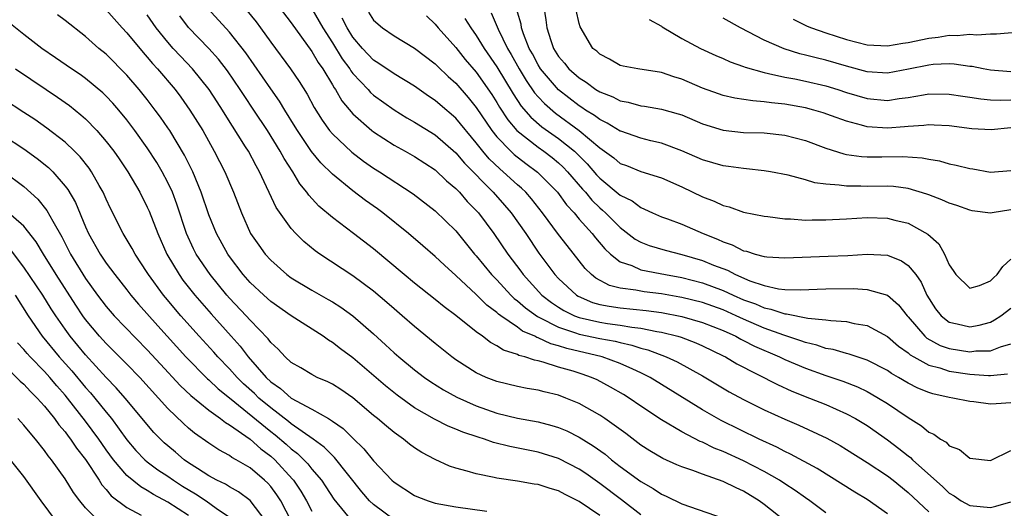
# Model space of a CAD drawing. Units: inches. Extents: x 2508000 to 2510322, y 1488000 to 1491000.
# Drawn here: x 2509019 to 2509114, y 1488140 to 1488188 of the extents above; entities that cross this region are included whole.
import ezdxf

# ---------------------------------------------------------------- set-up
doc = ezdxf.new("R2010")
doc.units = ezdxf.units.IN
doc.header["$MEASUREMENT"] = 0
doc.layers.add('LD25081488_2ft', color=232, linetype='Continuous')

msp = doc.modelspace()

# ---------------------------------------------------------------- linework, layer by layer
at = {"layer": 'LD25081488_2ft'}
for points, elevation in [([(2509079, 1488139.654), (2509077.113, 1488141.113), (2509075, 1488142.696), (2509073.646, 1488143.647), (2509073, 1488144.081), (2509071.073, 1488145.073), (2509071, 1488145.107), (2509069, 1488145.721), (2509066.268, 1488146.268), (2509064.678, 1488146.678), (2509063.786, 1488147), (2509063.18, 1488147.18), (2509061.681, 1488147.681), (2509061, 1488147.979), (2509060.267, 1488148.267), (2509058.935, 1488148.935), (2509057, 1488150.057), (2509055.287, 1488151.287), (2509054.177, 1488152.177), (2509051, 1488154.898), (2509049.784, 1488155.784), (2509049, 1488156.408), (2509048.622, 1488156.622), (2509048.099, 1488157), (2509045, 1488158.976), (2509043, 1488160.396), (2509042.331, 1488161), (2509041, 1488162.247), (2509040.327, 1488163), (2509039, 1488164.744), (2509038.821, 1488165), (2509037.734, 1488167), (2509037, 1488168.797), (2509036.244, 1488171), (2509035.423, 1488173), (2509034.623, 1488174.623), (2509033.187, 1488177), (2509033, 1488177.281), (2509032.296, 1488178.296), (2509031.778, 1488179), (2509031, 1488180.014), (2509030.213, 1488181), (2509029, 1488182.406), (2509027, 1488184.418), (2509026.278, 1488185), (2509025, 1488186.14), (2509023, 1488187.702), (2509022.261, 1488188.261)], 8096), ([(2509027, 1488188.729), (2509028.549, 1488187), (2509029, 1488186.517), (2509030.587, 1488184.587), (2509031, 1488184.139), (2509031.519, 1488183.519), (2509032.006, 1488183), (2509033.702, 1488181), (2509034.257, 1488180.257), (2509035.147, 1488179), (2509036.387, 1488177), (2509037.512, 1488175), (2509038.535, 1488173), (2509039.386, 1488171), (2509040.148, 1488169), (2509041.04, 1488167), (2509041.846, 1488165.846), (2509042.458, 1488165), (2509043, 1488164.4), (2509044.567, 1488163), (2509045, 1488162.678), (2509047, 1488161.471), (2509048.594, 1488160.594), (2509049, 1488160.354), (2509049.83, 1488159.83), (2509050.995, 1488158.995), (2509053, 1488157.245), (2509054.179, 1488156.179), (2509055, 1488155.408), (2509055.467, 1488155), (2509057, 1488153.735), (2509057.954, 1488153), (2509058.569, 1488152.568), (2509059.793, 1488151.793), (2509061.091, 1488151.09), (2509063, 1488150.246), (2509065, 1488149.538), (2509067, 1488149.051), (2509069, 1488148.689), (2509070.337, 1488148.337), (2509071, 1488148.134), (2509071.797, 1488147.797), (2509073, 1488147.199), (2509074.363, 1488146.363), (2509075.526, 1488145.525), (2509076.152, 1488145), (2509077, 1488144.353), (2509079, 1488142.883), (2509080.207, 1488142.207), (2509081, 1488141.658), (2509081.464, 1488141.464), (2509083, 1488140.703), (2509087, 1488139.302)], 8098), ([(2509093, 1488139.062), (2509091, 1488140.649), (2509090.511, 1488141), (2509089, 1488141.93), (2509088.258, 1488142.258), (2509087, 1488142.879), (2509085, 1488143.585), (2509084.042, 1488143.958), (2509083, 1488144.308), (2509082.51, 1488144.51), (2509081.129, 1488145.129), (2509079.876, 1488145.876), (2509079, 1488146.429), (2509077.537, 1488147.537), (2509075.505, 1488149), (2509075, 1488149.336), (2509073, 1488150.452), (2509071.695, 1488151), (2509071, 1488151.267), (2509069.608, 1488151.608), (2509069, 1488151.777), (2509067.94, 1488151.94), (2509067, 1488152.121), (2509065, 1488152.59), (2509063.954, 1488153), (2509063, 1488153.441), (2509061, 1488154.719), (2509060.612, 1488155), (2509059, 1488156.304), (2509057, 1488157.951), (2509055.795, 1488159), (2509055, 1488159.666), (2509054.294, 1488160.293), (2509053, 1488161.382), (2509051, 1488162.889), (2509047.78, 1488165), (2509047.319, 1488165.319), (2509046.216, 1488166.216), (2509045.443, 1488167), (2509045, 1488167.485), (2509043.535, 1488169.535), (2509041.914, 1488173), (2509041.578, 1488173.578), (2509040.832, 1488175), (2509040.566, 1488175.434), (2509038.571, 1488178.571), (2509038.316, 1488179), (2509037.79, 1488179.79), (2509037.015, 1488181), (2509035.405, 1488183), (2509034.23, 1488184.23), (2509033.524, 1488185), (2509033, 1488185.602), (2509031.872, 1488187), (2509031, 1488188.251)], 8100), ([(2509103, 1488139.748), (2509101, 1488141.124), (2509099.828, 1488141.828), (2509096.146, 1488144.146), (2509093.548, 1488145.548), (2509093, 1488145.789), (2509092.218, 1488146.218), (2509090.52, 1488147), (2509086.823, 1488148.822), (2509085, 1488149.858), (2509079.893, 1488153), (2509079, 1488153.444), (2509078.209, 1488153.791), (2509077, 1488154.355), (2509075.231, 1488155), (2509071.802, 1488155.802), (2509071, 1488156.077), (2509070.262, 1488156.262), (2509069, 1488156.856), (2509068.885, 1488156.885), (2509068.683, 1488157), (2509067.503, 1488157.503), (2509067, 1488157.876), (2509065.387, 1488159), (2509065.164, 1488159.164), (2509065, 1488159.327), (2509064.035, 1488160.036), (2509063, 1488161.077), (2509061, 1488162.917), (2509059.904, 1488163.904), (2509059, 1488164.775), (2509057.808, 1488165.809), (2509056.397, 1488167), (2509053.898, 1488169), (2509053.384, 1488169.384), (2509052.215, 1488170.215), (2509051, 1488171.135), (2509049, 1488172.779), (2509047.884, 1488173.883), (2509046.982, 1488174.982), (2509045.608, 1488177), (2509045.384, 1488177.384), (2509044.375, 1488179), (2509043.862, 1488179.862), (2509043, 1488181.051), (2509040.576, 1488184.576), (2509039, 1488186.567), (2509036.889, 1488188.889)], 8104), ([(2509040.684, 1488188.684), (2509041.577, 1488187.577), (2509042.016, 1488187), (2509043, 1488185.606), (2509044.924, 1488183), (2509045.777, 1488181.777), (2509046.552, 1488180.552), (2509047.242, 1488179.242), (2509048.009, 1488178.009), (2509048.733, 1488177), (2509049, 1488176.682), (2509050.901, 1488174.901), (2509052.039, 1488174.039), (2509053, 1488173.364), (2509053.581, 1488173), (2509056.853, 1488170.854), (2509059, 1488169.212), (2509061, 1488167.266), (2509062.834, 1488165), (2509063, 1488164.819), (2509064.488, 1488163), (2509065, 1488162.483), (2509066.367, 1488161), (2509066.685, 1488160.685), (2509067, 1488160.453), (2509067.77, 1488159.77), (2509068.938, 1488158.938), (2509069.159, 1488158.841), (2509071, 1488157.89), (2509072.657, 1488157.343), (2509073, 1488157.209), (2509075, 1488156.786), (2509076.516, 1488156.517), (2509077, 1488156.384), (2509078.141, 1488156.141), (2509079, 1488155.844), (2509079.675, 1488155.675), (2509081.449, 1488155), (2509082.521, 1488154.521), (2509085, 1488153.151), (2509087.596, 1488151.596), (2509089, 1488150.841), (2509091, 1488149.849), (2509093, 1488148.927), (2509094.354, 1488148.354), (2509097.091, 1488147.09), (2509098.373, 1488146.373), (2509099, 1488145.993), (2509101, 1488144.734), (2509103, 1488143.424), (2509103.542, 1488143), (2509105, 1488141.805), (2509107, 1488139.927)], 8106), ([(2509043.817, 1488189), (2509045, 1488187.487), (2509047, 1488184.682), (2509047.615, 1488183.615), (2509048.057, 1488183), (2509049, 1488181.451), (2509049.162, 1488181.162), (2509049.29, 1488181), (2509049.91, 1488179.909), (2509051, 1488178.633), (2509052.84, 1488177), (2509053, 1488176.875), (2509055, 1488175.587), (2509056.081, 1488175), (2509057, 1488174.479), (2509059, 1488173.177), (2509060.111, 1488172.111), (2509061, 1488171.377), (2509061.363, 1488171), (2509062.12, 1488170.121), (2509063, 1488169.244), (2509063.216, 1488169), (2509064.699, 1488167), (2509066.069, 1488165), (2509067.323, 1488163.322), (2509067.548, 1488163), (2509069.381, 1488161), (2509070.299, 1488160.299), (2509071, 1488159.842), (2509071.517, 1488159.517), (2509072.548, 1488159), (2509073, 1488158.823), (2509075, 1488158.363), (2509075.758, 1488158.242), (2509077, 1488158.09), (2509078.117, 1488157.882), (2509079, 1488157.79), (2509080.541, 1488157.46), (2509081, 1488157.392), (2509082.612, 1488157), (2509082.913, 1488156.913), (2509084.365, 1488156.366), (2509085, 1488156.085), (2509087, 1488155.116), (2509087.232, 1488155), (2509088.33, 1488154.33), (2509092.303, 1488152.303), (2509093.679, 1488151.679), (2509095.416, 1488151), (2509097, 1488150.357), (2509099, 1488149.471), (2509099.874, 1488149), (2509101, 1488148.318), (2509103, 1488146.933), (2509104.1, 1488146.1), (2509105, 1488145.372), (2509105.216, 1488145.216), (2509105.431, 1488145), (2509108.36, 1488142.36), (2509109, 1488141.756), (2509109.474, 1488141.475), (2509110.169, 1488141), (2509111, 1488140.559), (2509113, 1488140.343), (2509113.527, 1488140.473), (2509115, 1488140.898)], 8108), ([(2509047, 1488188.855), (2509048.08, 1488187), (2509049, 1488185.542), (2509049.968, 1488183.968), (2509050.688, 1488183), (2509050.8, 1488182.8), (2509051, 1488182.548), (2509052.466, 1488181), (2509052.713, 1488180.713), (2509053, 1488180.458), (2509055, 1488179.005), (2509056.25, 1488178.25), (2509057, 1488177.827), (2509059, 1488176.585), (2509061, 1488174.842), (2509061.838, 1488173.838), (2509064.632, 1488171), (2509065.751, 1488169.751), (2509066.39, 1488169), (2509067.804, 1488167), (2509069.096, 1488165.096), (2509070.642, 1488163), (2509071, 1488162.623), (2509072.728, 1488161), (2509072.895, 1488160.895), (2509074.298, 1488160.298), (2509075, 1488160.103), (2509075.916, 1488159.917), (2509077, 1488159.773), (2509079.515, 1488159.515), (2509081, 1488159.313), (2509083, 1488158.934), (2509085, 1488158.353), (2509087, 1488157.558), (2509088.238, 1488157), (2509088.725, 1488156.725), (2509089, 1488156.596), (2509090.049, 1488156.048), (2509092.486, 1488155), (2509093, 1488154.749), (2509095, 1488153.89), (2509097, 1488153.172), (2509098.634, 1488152.633), (2509100.078, 1488152.078), (2509101, 1488151.64), (2509101.418, 1488151.418), (2509102.128, 1488151), (2509103, 1488150.45), (2509105, 1488149.094), (2509106.309, 1488148.309), (2509107, 1488147.691), (2509107.491, 1488147.491), (2509108.146, 1488147), (2509108.691, 1488146.691), (2509109, 1488146.346), (2509109.995, 1488145.995), (2509111, 1488145.136), (2509113, 1488144.914), (2509115, 1488145.901)], 8110), ([(2509052.506, 1488188.506), (2509053, 1488187.747), (2509053.878, 1488187), (2509055, 1488186.219), (2509057, 1488185.032), (2509059, 1488183.507), (2509059.247, 1488183.247), (2509060.26, 1488182.26), (2509061, 1488181.608), (2509062.21, 1488180.21), (2509063, 1488179.251), (2509064.523, 1488177), (2509065, 1488176.401), (2509066.344, 1488175), (2509066.677, 1488174.677), (2509067.81, 1488173.81), (2509068.966, 1488172.966), (2509070.89, 1488171), (2509071.777, 1488169.777), (2509072.503, 1488169), (2509073, 1488168.402), (2509074.252, 1488167), (2509074.577, 1488166.577), (2509075.501, 1488165.501), (2509076.055, 1488165), (2509077, 1488164.256), (2509078.12, 1488163.88), (2509079, 1488163.479), (2509080.886, 1488163.114), (2509081.392, 1488163), (2509083, 1488162.702), (2509085, 1488162.194), (2509087, 1488161.464), (2509087.994, 1488161), (2509089, 1488160.559), (2509090.143, 1488160.143), (2509091, 1488159.765), (2509091.646, 1488159.646), (2509093, 1488159.177), (2509093.172, 1488159.172), (2509095.239, 1488158.76), (2509097, 1488158.613), (2509097.469, 1488158.531), (2509099, 1488158.431), (2509099.751, 1488158.249), (2509101, 1488158.043), (2509103, 1488156.974), (2509104.053, 1488156.053), (2509105, 1488155.383), (2509105.2, 1488155.2), (2509105.545, 1488155), (2509107, 1488154.196), (2509108.08, 1488153.92), (2509109, 1488153.612), (2509111, 1488153.323), (2509112.811, 1488153.189), (2509113, 1488153.19), (2509114.653, 1488153.347)], 8114), ([(2509064.45, 1488188.45), (2509065.128, 1488186.872), (2509066.031, 1488185), (2509066.396, 1488184.396), (2509067.167, 1488183), (2509067.859, 1488181.859), (2509068.673, 1488180.673), (2509069, 1488180.301), (2509069.63, 1488179.63), (2509070.703, 1488178.703), (2509073.012, 1488177.012), (2509075, 1488175.329), (2509075.48, 1488175), (2509076.36, 1488174.36), (2509077, 1488173.81), (2509077.592, 1488173.592), (2509079, 1488173.029), (2509081, 1488172.404), (2509083, 1488171.518), (2509085, 1488170.566), (2509086.147, 1488170.146), (2509087, 1488169.732), (2509087.591, 1488169.591), (2509089, 1488169.086), (2509091, 1488168.686), (2509091.344, 1488168.656), (2509093, 1488168.437), (2509093.569, 1488168.431), (2509095, 1488168.303), (2509095.668, 1488168.332), (2509097, 1488168.311), (2509097.637, 1488168.363), (2509099, 1488168.433), (2509101, 1488168.564), (2509103, 1488168.499), (2509103.696, 1488168.304), (2509105, 1488167.995), (2509106.92, 1488166.92), (2509107.978, 1488165.979), (2509108.526, 1488165), (2509109, 1488163.941), (2509109.392, 1488163.392), (2509109.63, 1488163), (2509111, 1488161.684), (2509111.954, 1488161.954), (2509113, 1488162.382), (2509113.306, 1488162.694), (2509113.661, 1488163), (2509114.202, 1488163.798), (2509115, 1488164.511)], 8120), ([(2509115, 1488169.285), (2509113.166, 1488169), (2509113, 1488168.963), (2509111.212, 1488169.212), (2509111, 1488169.252), (2509109.722, 1488169.722), (2509109, 1488169.933), (2509108.285, 1488170.285), (2509107, 1488170.74), (2509106.818, 1488170.817), (2509105, 1488171.357), (2509103.559, 1488171.559), (2509103, 1488171.59), (2509101, 1488171.579), (2509100.394, 1488171.606), (2509099, 1488171.587), (2509098.291, 1488171.709), (2509097, 1488171.783), (2509095.93, 1488171.93), (2509095, 1488172.214), (2509093.335, 1488172.665), (2509091.612, 1488173), (2509091, 1488173.105), (2509089.29, 1488173.29), (2509089, 1488173.304), (2509087.52, 1488173.52), (2509087, 1488173.573), (2509085, 1488174.155), (2509083, 1488175.034), (2509081, 1488175.787), (2509079.98, 1488176.02), (2509079, 1488176.267), (2509077.066, 1488176.934), (2509077, 1488176.958), (2509075.735, 1488177.734), (2509075, 1488178.073), (2509074.483, 1488178.483), (2509073.634, 1488179), (2509073.261, 1488179.261), (2509073, 1488179.415), (2509071, 1488180.953), (2509069.255, 1488183), (2509069, 1488183.401), (2509068.453, 1488184.453), (2509068.14, 1488185), (2509067.592, 1488186.408), (2509067.4, 1488187), (2509067.35, 1488187.351), (2509067, 1488188.523)], 8122), ([(2509069.552, 1488189), (2509069.766, 1488187.767), (2509069.856, 1488187), (2509070.246, 1488185.753), (2509070.513, 1488185), (2509071, 1488184.22), (2509071.568, 1488183.568), (2509072.012, 1488183), (2509073, 1488182.131), (2509073.698, 1488181.698), (2509074.635, 1488181), (2509075, 1488180.769), (2509076.272, 1488180.272), (2509077, 1488179.893), (2509077.765, 1488179.766), (2509079, 1488179.415), (2509079.372, 1488179.372), (2509081, 1488179.093), (2509082.643, 1488178.643), (2509083, 1488178.52), (2509085, 1488177.667), (2509087, 1488177.039), (2509089, 1488176.828), (2509091, 1488176.769), (2509093, 1488176.551), (2509095, 1488176.026), (2509097, 1488175.294), (2509098.731, 1488174.731), (2509099, 1488174.683), (2509100.47, 1488174.47), (2509101, 1488174.446), (2509102.452, 1488174.452), (2509104.493, 1488174.493), (2509106.366, 1488174.366), (2509107, 1488174.226), (2509108.055, 1488174.055), (2509109, 1488173.777), (2509109.655, 1488173.655), (2509111, 1488173.311), (2509111.279, 1488173.279), (2509113, 1488172.973), (2509115, 1488173.119)], 8124), ([(2509115, 1488177.266), (2509113.075, 1488177.075), (2509111.183, 1488177.183), (2509109, 1488177.455), (2509107.546, 1488177.546), (2509107, 1488177.556), (2509106.515, 1488177.484), (2509105, 1488177.404), (2509104.64, 1488177.36), (2509103, 1488177.24), (2509101, 1488177.365), (2509100.47, 1488177.53), (2509099, 1488177.905), (2509097.555, 1488178.444), (2509096.731, 1488178.731), (2509095.829, 1488179), (2509095, 1488179.212), (2509093, 1488179.571), (2509091.699, 1488179.699), (2509091, 1488179.815), (2509089.882, 1488179.882), (2509088.15, 1488180.15), (2509087, 1488180.418), (2509086.565, 1488180.564), (2509085, 1488181.141), (2509083, 1488181.999), (2509082.224, 1488182.224), (2509081, 1488182.649), (2509078.7, 1488183), (2509077.268, 1488183.269), (2509077, 1488183.342), (2509075.957, 1488183.957), (2509075, 1488184.419), (2509074.71, 1488184.71), (2509074.348, 1488185), (2509073.09, 1488187.09), (2509073, 1488187.41), (2509072.719, 1488188.719)], 8126), ([(2509075, 1488139.562), (2509073, 1488140.93), (2509071.629, 1488141.629), (2509071, 1488141.968), (2509070.198, 1488142.198), (2509069, 1488142.577), (2509068.627, 1488142.627), (2509067, 1488142.909), (2509065, 1488143.206), (2509064.721, 1488143.279), (2509063, 1488143.611), (2509062.106, 1488143.894), (2509061, 1488144.172), (2509060.38, 1488144.38), (2509059.007, 1488145.007), (2509057.697, 1488145.697), (2509057, 1488146.16), (2509056.511, 1488146.51), (2509055.913, 1488147), (2509055, 1488147.632), (2509054.25, 1488148.25), (2509053.387, 1488149), (2509053, 1488149.311), (2509051, 1488151.019), (2509049.823, 1488151.823), (2509049, 1488152.349), (2509048.572, 1488152.572), (2509047.535, 1488153), (2509047, 1488153.273), (2509045.928, 1488153.927), (2509045, 1488154.465), (2509044.416, 1488155), (2509043.733, 1488155.733), (2509043, 1488156.398), (2509042.751, 1488156.751), (2509041, 1488158.564), (2509040.613, 1488159), (2509039, 1488160.709), (2509038.743, 1488161), (2509037.105, 1488163), (2509035.767, 1488165), (2509035.504, 1488165.504), (2509034.809, 1488167), (2509033.856, 1488169.856), (2509033.438, 1488171), (2509033, 1488171.967), (2509032.461, 1488173), (2509031.915, 1488173.915), (2509031, 1488175.326), (2509029.789, 1488177), (2509029, 1488178.042), (2509028.219, 1488179), (2509027.659, 1488179.659), (2509027, 1488180.363), (2509026.678, 1488180.678), (2509025, 1488182.07), (2509024.459, 1488182.459), (2509023.629, 1488183), (2509022.085, 1488184.085), (2509020.727, 1488185), (2509019, 1488186.333), (2509017.527, 1488187.527)], 8094), ([(2509097, 1488139.848), (2509095.453, 1488141), (2509095, 1488141.302), (2509094.01, 1488142.01), (2509093, 1488142.65), (2509092.483, 1488143), (2509091, 1488143.861), (2509089, 1488144.895), (2509087, 1488145.799), (2509086.137, 1488146.137), (2509085, 1488146.694), (2509084.778, 1488146.777), (2509083, 1488147.704), (2509081, 1488148.878), (2509079, 1488150.203), (2509077.858, 1488151), (2509077.328, 1488151.328), (2509076.065, 1488152.065), (2509074.753, 1488152.753), (2509074.201, 1488153), (2509073.309, 1488153.31), (2509072.405, 1488153.595), (2509071, 1488154.01), (2509069.513, 1488154.487), (2509069, 1488154.609), (2509068.663, 1488154.663), (2509067.718, 1488155), (2509067.143, 1488155.144), (2509067, 1488155.225), (2509065.646, 1488155.646), (2509065, 1488156.085), (2509064.386, 1488156.386), (2509063.589, 1488157), (2509063, 1488157.422), (2509061, 1488159.021), (2509059.862, 1488159.862), (2509059, 1488160.587), (2509057, 1488162.18), (2509055.997, 1488163), (2509053, 1488165.495), (2509051.068, 1488167), (2509049, 1488168.55), (2509047.67, 1488169.67), (2509046.713, 1488170.713), (2509046.524, 1488171), (2509045.836, 1488171.836), (2509045.139, 1488173), (2509044.303, 1488174.303), (2509043.937, 1488175), (2509042.697, 1488177), (2509041.371, 1488179), (2509040.407, 1488180.407), (2509040.034, 1488181), (2509038.803, 1488182.803), (2509037.932, 1488183.932), (2509036.973, 1488184.973), (2509035.014, 1488187.014), (2509034.15, 1488188.15)], 8102), ([(2509115, 1488150.534), (2509113.557, 1488150.443), (2509113, 1488150.391), (2509111.374, 1488150.626), (2509111, 1488150.661), (2509109.334, 1488151), (2509109, 1488151.048), (2509107.401, 1488151.4), (2509107, 1488151.521), (2509105.949, 1488151.949), (2509105, 1488152.433), (2509104.069, 1488153), (2509103.387, 1488153.387), (2509103, 1488153.664), (2509101, 1488154.695), (2509100.04, 1488155), (2509099.265, 1488155.265), (2509099, 1488155.325), (2509097.708, 1488155.708), (2509097, 1488155.824), (2509096.133, 1488156.133), (2509095, 1488156.386), (2509094.563, 1488156.563), (2509092.905, 1488157.095), (2509091, 1488157.791), (2509089, 1488158.653), (2509088.264, 1488159), (2509087, 1488159.561), (2509085, 1488160.274), (2509083, 1488160.769), (2509082.805, 1488160.805), (2509081, 1488161.134), (2509079.334, 1488161.334), (2509079, 1488161.387), (2509078.501, 1488161.499), (2509077, 1488161.684), (2509075.944, 1488161.944), (2509074.638, 1488162.638), (2509074.197, 1488163), (2509073.593, 1488163.593), (2509071.821, 1488165.821), (2509071, 1488166.902), (2509069.45, 1488169), (2509068.367, 1488170.368), (2509067.814, 1488171), (2509067.399, 1488171.399), (2509067, 1488171.739), (2509065.624, 1488173), (2509065.276, 1488173.276), (2509064.255, 1488174.255), (2509063.639, 1488175), (2509063, 1488175.821), (2509061, 1488178.211), (2509059.497, 1488179.497), (2509059, 1488179.943), (2509058.363, 1488180.363), (2509057, 1488181.335), (2509055, 1488182.509), (2509053.523, 1488183.523), (2509053, 1488183.841), (2509051.925, 1488185), (2509051, 1488186.099), (2509050.434, 1488187), (2509049.942, 1488187.942)], 8112), ([(2509058.15, 1488188.15), (2509059, 1488187.367), (2509059.293, 1488187), (2509061, 1488185.089), (2509061.931, 1488183.931), (2509063, 1488182.682), (2509064.502, 1488180.502), (2509065, 1488179.729), (2509065.267, 1488179.267), (2509066.058, 1488178.058), (2509066.956, 1488177), (2509069, 1488175.386), (2509069.555, 1488175), (2509070.377, 1488174.377), (2509071, 1488173.867), (2509071.451, 1488173.451), (2509071.879, 1488173), (2509073.313, 1488171.313), (2509073.606, 1488171), (2509074.235, 1488170.235), (2509075, 1488169.503), (2509075.276, 1488169.276), (2509075.575, 1488169), (2509077, 1488167.564), (2509078.449, 1488166.449), (2509079, 1488166.14), (2509079.826, 1488165.826), (2509081.371, 1488165.371), (2509083, 1488164.964), (2509085, 1488164.369), (2509086.069, 1488163.931), (2509087.414, 1488163.415), (2509088.192, 1488163), (2509089.592, 1488162.408), (2509091, 1488161.932), (2509092.38, 1488161.62), (2509093, 1488161.548), (2509094.498, 1488161.502), (2509097, 1488161.611), (2509099.644, 1488161.644), (2509101, 1488161.557), (2509102.985, 1488160.985), (2509104.06, 1488160.06), (2509104.891, 1488159), (2509105, 1488158.892), (2509106.637, 1488157), (2509106.826, 1488156.827), (2509108.12, 1488156.12), (2509109, 1488155.819), (2509111, 1488155.504), (2509111.578, 1488155.579), (2509113, 1488155.589), (2509113.984, 1488155.983), (2509115, 1488156.274)], 8116), ([(2509061.899, 1488187.899), (2509062.452, 1488187), (2509063, 1488186.259), (2509063.771, 1488185), (2509065, 1488183.216), (2509066.576, 1488180.576), (2509067.375, 1488179.375), (2509068.298, 1488178.298), (2509069.383, 1488177.383), (2509071, 1488176.24), (2509072.544, 1488175), (2509072.781, 1488174.781), (2509073.782, 1488173.782), (2509074.703, 1488172.703), (2509075, 1488172.385), (2509077, 1488170.726), (2509078.158, 1488170.158), (2509079, 1488169.511), (2509079.373, 1488169.373), (2509080.128, 1488169), (2509081, 1488168.616), (2509081.583, 1488168.417), (2509083, 1488167.893), (2509085.058, 1488167), (2509086.444, 1488166.444), (2509087, 1488166.176), (2509087.888, 1488165.888), (2509089, 1488165.321), (2509089.27, 1488165.271), (2509090.121, 1488165), (2509091, 1488164.765), (2509091.27, 1488164.73), (2509093, 1488164.618), (2509097.22, 1488164.78), (2509099.13, 1488164.87), (2509101, 1488164.993), (2509103, 1488164.879), (2509104.344, 1488164.344), (2509105, 1488163.894), (2509105.732, 1488163), (2509106.265, 1488162.265), (2509106.828, 1488161), (2509107.659, 1488159.659), (2509108.198, 1488159), (2509109, 1488158.384), (2509109.778, 1488158.223), (2509111, 1488157.929), (2509111.922, 1488158.078), (2509113, 1488158.384), (2509113.413, 1488158.586), (2509114.011, 1488159), (2509115, 1488159.749)], 8118), ([(2509079.819, 1488187.819), (2509081, 1488187.141), (2509081.076, 1488187.076), (2509083, 1488185.943), (2509084.803, 1488185), (2509086.307, 1488184.307), (2509087, 1488184.018), (2509087.684, 1488183.684), (2509089, 1488183.228), (2509089.156, 1488183.156), (2509091, 1488182.639), (2509091.433, 1488182.567), (2509093, 1488182.198), (2509093.978, 1488182.022), (2509095, 1488181.806), (2509097, 1488181.349), (2509098.153, 1488181), (2509099, 1488180.722), (2509101, 1488180.118), (2509103, 1488179.943), (2509104.118, 1488180.118), (2509105, 1488180.225), (2509106.493, 1488180.493), (2509107, 1488180.563), (2509109, 1488180.555), (2509110.334, 1488180.334), (2509111, 1488180.249), (2509112.078, 1488180.078), (2509113, 1488180), (2509113.965, 1488179.965), (2509115, 1488180.008)], 8128), ([(2509115, 1488182.727), (2509113, 1488182.876), (2509112.282, 1488183), (2509111.219, 1488183.219), (2509111, 1488183.237), (2509109.47, 1488183.47), (2509109, 1488183.487), (2509107.424, 1488183.424), (2509107, 1488183.378), (2509105.027, 1488182.973), (2509103, 1488182.601), (2509101, 1488182.711), (2509099, 1488183.253), (2509097, 1488183.843), (2509096.063, 1488184.062), (2509095, 1488184.352), (2509094.468, 1488184.469), (2509092.939, 1488184.938), (2509091, 1488185.78), (2509088.685, 1488187), (2509087, 1488187.931)], 8130), ([(2509093.822, 1488187.822), (2509095.172, 1488187.172), (2509095.586, 1488187), (2509097, 1488186.507), (2509099, 1488185.875), (2509101, 1488185.351), (2509103, 1488185.239), (2509104.487, 1488185.513), (2509105, 1488185.564), (2509107, 1488185.982), (2509107.924, 1488186.076), (2509109, 1488186.267), (2509109.758, 1488186.242), (2509111, 1488186.369), (2509111.686, 1488186.314), (2509113, 1488186.427), (2509113.596, 1488186.404), (2509117, 1488186.708)], 8132), ([(2509018.165, 1488183), (2509021.174, 1488181), (2509022.261, 1488180.261), (2509023.431, 1488179.431), (2509024.549, 1488178.549), (2509025, 1488178.139), (2509026.097, 1488177), (2509027, 1488175.958), (2509027.737, 1488175), (2509028.257, 1488174.257), (2509029.108, 1488173), (2509030.273, 1488171), (2509031, 1488169.564), (2509031.172, 1488169.172), (2509032.012, 1488167), (2509032.899, 1488165), (2509034.085, 1488163), (2509034.471, 1488162.471), (2509035.633, 1488161), (2509037.2, 1488159.199), (2509039.153, 1488157), (2509040.032, 1488156.032), (2509040.798, 1488155), (2509042.549, 1488153), (2509043, 1488152.574), (2509043.94, 1488151.94), (2509045, 1488150.991), (2509047, 1488149.924), (2509048.629, 1488149), (2509049, 1488148.763), (2509050.044, 1488148.044), (2509051, 1488147.088), (2509052.07, 1488146.07), (2509053, 1488144.884), (2509054.788, 1488143), (2509055, 1488142.805), (2509057, 1488141.529), (2509057.365, 1488141.365), (2509058.302, 1488141), (2509059, 1488140.786), (2509061, 1488140.414), (2509064.015, 1488139.985)], 8092), ([(2509055, 1488139.161), (2509053, 1488140.638), (2509052.625, 1488141), (2509051.868, 1488141.868), (2509049.216, 1488145.216), (2509049, 1488145.402), (2509048.217, 1488146.217), (2509047.147, 1488147), (2509045, 1488148.499), (2509044.727, 1488148.727), (2509043, 1488150.032), (2509041.849, 1488151), (2509041.423, 1488151.423), (2509040.372, 1488152.372), (2509039.73, 1488153), (2509039, 1488153.829), (2509037.865, 1488155), (2509037.463, 1488155.463), (2509036.053, 1488157), (2509034.266, 1488159), (2509032.761, 1488160.761), (2509032.563, 1488161), (2509031.108, 1488163), (2509031, 1488163.188), (2509029.822, 1488165), (2509029.542, 1488165.542), (2509028.641, 1488167), (2509027.421, 1488169.421), (2509027, 1488170.341), (2509026.721, 1488171), (2509026.324, 1488171.676), (2509025.583, 1488173), (2509025.346, 1488173.346), (2509024.457, 1488174.458), (2509023.916, 1488175), (2509023, 1488175.865), (2509021.237, 1488177.237), (2509020.069, 1488178.069), (2509019, 1488178.778), (2509017, 1488180.052)], 8090), ([(2509017, 1488176.52), (2509019, 1488175.238), (2509020.298, 1488174.298), (2509021.399, 1488173.399), (2509021.796, 1488173), (2509023, 1488171.604), (2509023.264, 1488171.264), (2509024.004, 1488170.004), (2509025, 1488167.644), (2509025.286, 1488167), (2509026.411, 1488165), (2509027, 1488164.122), (2509027.829, 1488163), (2509029, 1488161.523), (2509029.397, 1488161), (2509030.133, 1488160.133), (2509032.02, 1488158.02), (2509034.751, 1488155), (2509036.868, 1488152.868), (2509037, 1488152.763), (2509037.9, 1488151.9), (2509039, 1488151.026), (2509043, 1488147.749), (2509043.429, 1488147.428), (2509044.509, 1488146.509), (2509045, 1488146.06), (2509045.606, 1488145.606), (2509046.22, 1488145), (2509046.604, 1488144.604), (2509047, 1488144.09), (2509047.937, 1488143), (2509048.371, 1488142.372), (2509049.156, 1488141.156), (2509050.913, 1488139)], 8088), ([(2509017.067, 1488173), (2509019, 1488171.57), (2509020.345, 1488170.345), (2509021.242, 1488169.241), (2509021.798, 1488168.202), (2509022.685, 1488166.685), (2509023.544, 1488165), (2509025, 1488162.605), (2509026.153, 1488161), (2509027, 1488159.891), (2509027.783, 1488159), (2509031, 1488155.678), (2509032.276, 1488154.276), (2509034.204, 1488152.204), (2509035.232, 1488151.232), (2509037, 1488149.818), (2509038.128, 1488149), (2509038.611, 1488148.611), (2509039, 1488148.397), (2509041, 1488146.983), (2509042.045, 1488146.045), (2509043, 1488145.348), (2509043.391, 1488145), (2509045.123, 1488143.123), (2509045.218, 1488143), (2509045.937, 1488141.937), (2509046.487, 1488141), (2509047, 1488139.991)], 8086), ([(2509045.028, 1488139), (2509043.985, 1488141), (2509043.596, 1488141.596), (2509043, 1488142.401), (2509042.717, 1488142.717), (2509042.413, 1488143), (2509041, 1488144.201), (2509039.655, 1488145), (2509039.229, 1488145.229), (2509039, 1488145.409), (2509037.96, 1488145.96), (2509037, 1488146.604), (2509035.587, 1488147.587), (2509035, 1488148.073), (2509034.509, 1488148.508), (2509033, 1488149.979), (2509032.097, 1488151), (2509030.263, 1488153), (2509029, 1488154.305), (2509027.658, 1488155.658), (2509027, 1488156.299), (2509026.365, 1488157), (2509025, 1488158.622), (2509024.724, 1488159), (2509024.033, 1488160.033), (2509022.137, 1488163), (2509020.902, 1488165), (2509020.192, 1488166.192), (2509019, 1488167.698), (2509017.228, 1488169.228)], 8084), ([(2509042.56, 1488139), (2509041.02, 1488141.02), (2509039.884, 1488141.884), (2509039, 1488142.364), (2509038.615, 1488142.615), (2509037.776, 1488143), (2509037, 1488143.417), (2509035.868, 1488144.132), (2509035, 1488144.703), (2509034.579, 1488145), (2509033.731, 1488145.731), (2509033, 1488146.333), (2509032.644, 1488146.645), (2509032.274, 1488147), (2509031.651, 1488147.651), (2509028.862, 1488151), (2509027.986, 1488151.986), (2509027, 1488152.985), (2509025, 1488155.183), (2509023.496, 1488157), (2509023, 1488157.688), (2509022.09, 1488159), (2509021.663, 1488159.663), (2509020.848, 1488161), (2509019, 1488163.723), (2509017.584, 1488165.584)], 8082), ([(2509018.135, 1488161), (2509019.416, 1488159), (2509020.761, 1488157), (2509022.442, 1488155), (2509023.65, 1488153.65), (2509025, 1488152.025), (2509025.488, 1488151.488), (2509025.895, 1488151), (2509027, 1488149.615), (2509027.512, 1488149), (2509029, 1488146.939), (2509029.9, 1488145.9), (2509030.775, 1488145), (2509031, 1488144.807), (2509032.027, 1488144.027), (2509033, 1488143.385), (2509033.541, 1488143), (2509034.426, 1488142.426), (2509035.686, 1488141.687), (2509036.73, 1488141), (2509037.701, 1488140.299), (2509039, 1488139.397)], 8080), ([(2509035, 1488139.581), (2509033, 1488140.879), (2509031.607, 1488141.607), (2509031, 1488142.004), (2509030.357, 1488142.358), (2509029, 1488143.459), (2509027.698, 1488145), (2509027, 1488145.955), (2509026.568, 1488146.567), (2509026.285, 1488147), (2509025, 1488148.754), (2509023.231, 1488151), (2509023, 1488151.279), (2509022.185, 1488152.185), (2509021.511, 1488153), (2509021, 1488153.565), (2509019.597, 1488155), (2509019.313, 1488155.314), (2509019, 1488155.706), (2509018.374, 1488156.374)], 8078), ([(2509017, 1488154.298), (2509018.649, 1488152.649), (2509019, 1488152.35), (2509019.635, 1488151.635), (2509020.291, 1488151), (2509021, 1488150.205), (2509021.97, 1488149), (2509022.396, 1488148.396), (2509023, 1488147.714), (2509023.296, 1488147.296), (2509023.539, 1488147), (2509024.121, 1488146.121), (2509025, 1488145.011), (2509026.304, 1488143), (2509026.567, 1488142.567), (2509027, 1488142.09), (2509027.491, 1488141.491), (2509029, 1488140.343), (2509030.398, 1488139.602)], 8076), ([(2509026.307, 1488139), (2509025, 1488140.309), (2509024.432, 1488141), (2509023.824, 1488141.824), (2509023, 1488143.154), (2509021.674, 1488145), (2509021.366, 1488145.366), (2509021, 1488145.892), (2509020.132, 1488147), (2509019.602, 1488147.603), (2509019, 1488148.368), (2509018.412, 1488149)], 8074), ([(2509022.178, 1488139), (2509020.687, 1488141), (2509019, 1488143.354), (2509017.706, 1488145)], 8072)]:
    msp.add_lwpolyline(points, dxfattribs=dict(at, elevation=elevation))

doc.saveas('drawing.dxf')
